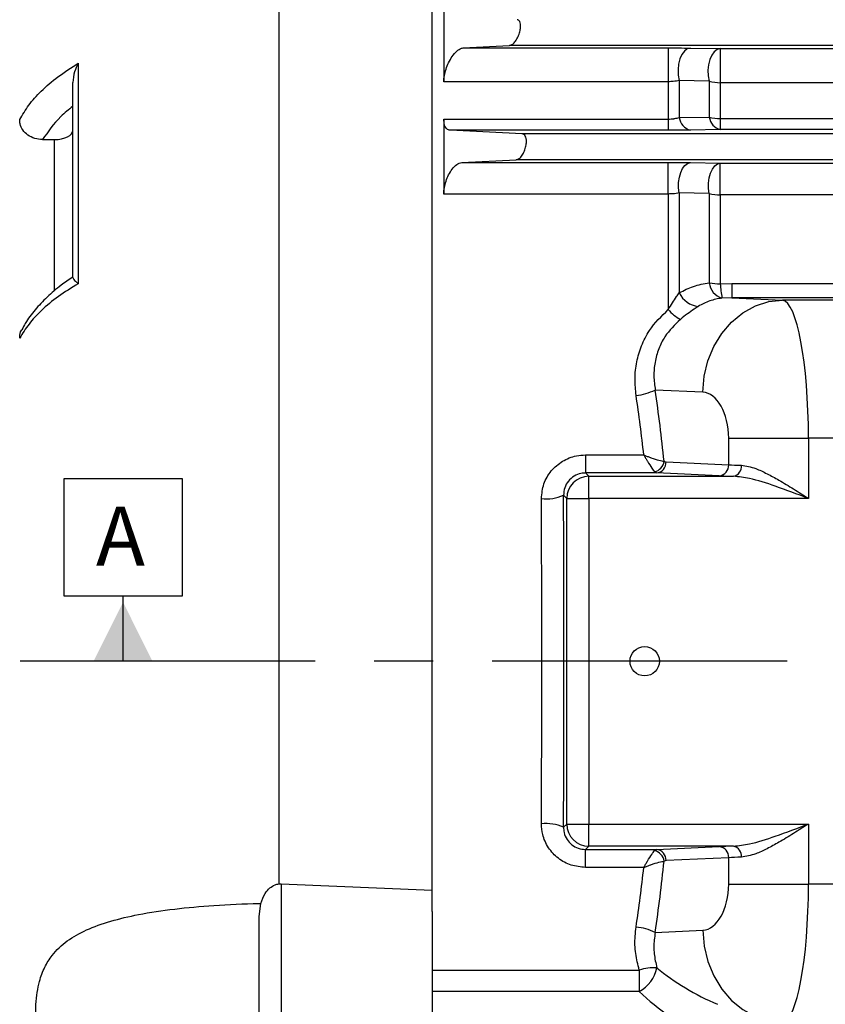
# Model space of a CAD drawing. Units: inches. Extents: x 0 to 16.8, y 0 to 10.8.
# Drawn here: x 1.2 to 2.6, y 5.3 to 6.9 of the extents above; entities that cross this region are included whole.
import ezdxf

# ---------------------------------------------------------------- set-up
doc = ezdxf.new("R2010")
doc.units = ezdxf.units.IN
doc.header["$MEASUREMENT"] = 0
doc.linetypes.add('CENTERX2', pattern=[0.8, 0.5, -0.1, 0.1, -0.1])
doc.layers.add('CENTER', color=16, linetype='CENTERX2')
doc.layers.add('DIMENSION', color=5, linetype='Continuous')
doc.styles.add('SLDTEXTSTYLE0', font='TXT', dxfattribs={"width": 0.605})
doc.dimstyles.new('SLDDIMSTYLE1', dxfattribs={"dimtxt": 0.1, "dimasz": 0.1, "dimexe": 0, "dimexo": 0.0625, "dimgap": 0.025, "dimtad": 0, "dimtih": 1, "dimtoh": 1, "dimlfac": 3.2, "dimrnd": 1e-09, "dimzin": 12, "dimdsep": 46, "dimtxsty": 'SLDTEXTSTYLE0', "dimsah": 1, "dimcen": 0.09, "dimadec": 0, "dimazin": 3, "dimtfac": 1, "dimtofl": 0, "dimtmove": 0, "dimatfit": 3, "dimfxl": 1, "dimfrac": 2, "dimtolj": 1, "dimtzin": 12, "dimarcsym": 0})

# ---------------------------------------------------------------- blocks, each defined once
blk = doc.blocks.new('_D_7')
at = {"layer": 'DIMENSION'}
for p, q in [((0.9402, 6.1729), (0.9402, 9.5649)), ((6.3498, 8.066), (6.3498, 9.5649)), ((0.9402, 9.4649), (3.3902, 9.4649)), ((6.3498, 9.4649), (3.8999, 9.4649))]:
    blk.add_line(p, q, dxfattribs=at)
for centre, start, end in [((3.6993, 9.4535), 153.4349, 206.5651), ((3.5908, 9.4535), 333.4349, 26.5651)]:
    blk.add_arc(centre, 0.1716, start, end, dxfattribs=at)
for points in [[(0.9402, 9.4649), (1.0402, 9.4499), (1.0402, 9.4799)], [(6.3498, 9.4649), (6.2498, 9.4799), (6.2498, 9.4499)]]:
    blk.add_solid(points, dxfattribs=at)
at = {"layer": 'DIMENSION', "insert": (3.5458, 9.5057), "char_height": 0.1, "attachment_point": 1, "style": 'SLDTEXTSTYLE0'}
blk.add_mtext('AG', dxfattribs=at)
blk = doc.blocks.new('_D_8')
at = {"layer": 'DIMENSION'}
for p, q in [((0.9402, 6.1729), (0.9402, 10.0649)), ((7.2094, 6.1517), (7.2094, 10.0649)), ((0.9402, 9.9649), (3.8696, 9.9649)), ((7.2094, 9.9649), (4.28, 9.9649))]:
    blk.add_line(p, q, dxfattribs=at)
for centre, start, end in [((4.1787, 9.9535), 153.4349, 206.5651), ((3.9709, 9.9535), 333.4349, 26.5651)]:
    blk.add_arc(centre, 0.1716, start, end, dxfattribs=at)
for points in [[(0.9402, 9.9649), (1.0402, 9.9499), (1.0402, 9.9799)], [(7.2094, 9.9649), (7.1094, 9.9799), (7.1094, 9.9499)]]:
    blk.add_solid(points, dxfattribs=at)
at = {"layer": 'DIMENSION', "insert": (4.0252, 10.0057), "char_height": 0.1, "attachment_point": 1, "style": 'SLDTEXTSTYLE0'}
blk.add_mtext('C', dxfattribs=at)
blk = doc.blocks.new('SW_DATUMTAG_0')
at = {"layer": 'DIMENSION', "color": 0}
for p, q in [((-0.0542, -0.0233), (-0.0542, 0.1767)), ((-0.0542, 0.1767), (0.1458, 0.1767)), ((0.1458, 0.1767), (0.1458, -0.0233)), ((0.1458, -0.0233), (-0.0542, -0.0233)), ((0.0458, -0.1333), (0.0458, -0.0233))]:
    blk.add_line(p, q, dxfattribs=at)
blk.add_solid([(0.0958, -0.1333), (-0.0042, -0.1333), (0.0458, -0.0333)], dxfattribs=at)
at = {"layer": 'DIMENSION', "color": 0, "insert": (0, 0.1289), "char_height": 0.1, "attachment_point": 1, "style": 'SLDTEXTSTYLE0'}
blk.add_mtext('A', dxfattribs=at)

msp = doc.modelspace()

# ---------------------------------------------------------------- linework, layer by layer
at = {"color": 7, "linetype": 'Continuous', "lineweight": 25}
for p, q in [((1.934222, 5.412203), (1.934222, 7.416844)), ((1.674343, 7.368061), (1.674343, 5.459121)), ((1.953753, 6.945557), (1.953753, 6.818834)), ((1.986513, 6.87613), (2.065285, 6.880262)), ((5.085972, 6.880262), (2.065285, 6.880262)), ((1.986513, 6.87613), (2.33433, 6.87613)), ((2.33433, 6.87613), (2.33433, 6.818834)), ((2.37183, 6.875825), (2.422626, 6.874931)), ((2.422626, 6.874931), (4.728631, 6.874931)), ((2.422626, 6.874931), (2.422626, 6.817239)), ((1.334086, 6.850035), (1.334086, 6.476452)), ((1.324847, 6.48703), (1.324847, 6.817687)), ((2.33433, 6.818834), (1.953753, 6.818834)), ((2.33433, 6.818834), (2.33433, 6.755518)), ((2.35308, 6.821097), (2.35308, 6.758218)), ((2.403876, 6.819946), (2.35308, 6.821097)), ((2.403876, 6.819946), (2.403876, 6.758848)), ((2.422626, 6.817239), (2.422626, 6.756309)), ((4.728631, 6.817239), (2.422626, 6.817239)), ((1.953753, 6.755518), (1.953753, 6.628498)), ((1.953753, 6.755518), (2.33433, 6.755518)), ((2.33433, 6.755518), (2.33433, 6.736562)), ((2.35308, 6.758218), (2.403876, 6.758848)), ((2.422626, 6.756309), (2.422626, 6.737771)), ((2.422626, 6.756309), (4.728631, 6.756309)), ((2.086875, 6.730247), (1.964374, 6.736562)), ((2.33433, 6.736562), (1.964374, 6.736562)), ((2.772013, 6.730247), (2.086875, 6.730247)), ((2.422626, 6.737771), (2.37183, 6.73687)), ((4.728631, 6.737771), (2.422626, 6.737771)), ((1.273589, 6.720871), (1.293597, 6.720871)), ((1.984286, 6.681955), (2.076296, 6.686512)), ((1.984286, 6.681955), (2.33433, 6.681955)), ((2.33433, 6.628498), (2.33433, 6.681955)), ((2.37183, 6.681668), (2.422626, 6.680827)), ((2.422626, 6.627054), (2.422626, 6.680827)), ((2.33433, 6.628498), (1.953753, 6.628498)), ((2.33433, 6.628498), (2.33433, 6.432691)), ((2.35308, 6.630281), (2.35308, 6.460944)), ((2.403876, 6.629236), (2.35308, 6.630281)), ((2.403876, 6.629236), (2.403876, 6.477971)), ((2.422626, 6.627054), (2.422626, 6.476205)), ((1.324847, 6.487202), (1.324847, 6.48703)), ((2.422626, 6.476205), (2.441948, 6.476935)), ((2.441948, 6.476935), (2.441948, 6.452641)), ((2.441948, 6.452641), (2.425456, 6.452082)), ((2.441948, 6.452641), (2.528165, 6.448731)), ((2.392848, 6.292534), (2.312299, 6.296188)), ((2.436773, 6.214436), (2.572089, 6.214436)), ((2.436773, 6.169561), (2.436773, 6.214436)), ((2.572089, 6.214436), (2.572089, 6.112473)), ((2.193984, 6.186074), (2.193984, 6.155635)), ((2.193984, 6.186074), (2.292937, 6.186074)), ((2.330542, 6.174379), (2.436773, 6.169561)), ((2.193984, 6.155635), (2.199659, 6.14996)), ((2.314304, 6.155635), (2.193984, 6.155635)), ((2.199659, 6.112473), (2.199659, 6.14996)), ((2.199659, 6.14996), (2.444922, 6.14996)), ((2.420535, 6.150817), (2.314304, 6.155635)), ((2.162172, 6.112473), (2.156834, 6.117812)), ((2.162172, 6.112473), (2.199659, 6.112473)), ((2.162172, 5.560535), (2.162172, 6.112473)), ((2.572089, 6.112473), (2.199659, 6.112473)), ((2.199659, 6.112473), (2.199659, 5.560535)), ((2.156834, 5.555196), (2.162172, 5.560535)), ((2.162172, 5.560535), (2.199659, 5.560535)), ((2.199659, 5.523048), (2.199659, 5.560535)), ((2.199659, 5.560535), (2.572089, 5.560535)), ((2.572089, 5.560535), (2.572089, 5.458572)), ((2.199659, 5.523048), (2.193984, 5.517373)), ((2.193984, 5.517373), (2.314304, 5.517373)), ((2.193984, 5.486935), (2.193984, 5.517373)), ((2.444922, 5.523048), (2.199659, 5.523048)), ((2.314304, 5.517373), (2.420535, 5.522191)), ((2.436773, 5.503447), (2.330542, 5.498629)), ((2.436773, 5.458572), (2.436773, 5.503447)), ((2.292937, 5.486935), (2.193984, 5.486935)), ((1.674343, 5.459121), (1.677972, 5.459256)), ((1.677972, 5.459256), (1.677972, 5.176875)), ((1.677972, 5.459256), (1.934222, 5.44856)), ((2.436773, 5.458572), (2.572089, 5.458572)), ((1.640472, 5.403974), (1.643581, 5.425975)), ((1.934222, 5.412203), (1.934222, 5.176875)), ((1.640472, 5.161027), (1.640472, 5.403974)), ((2.312299, 5.376821), (2.392848, 5.380474)), ((1.934222, 5.312986), (2.285143, 5.312986)), ((2.285143, 5.312986), (2.285143, 5.276616)), ((2.285143, 5.276616), (1.934222, 5.276616))]:
    msp.add_line(p, q, dxfattribs=at)
at = {"color": 8, "linetype": 'Continuous', "lineweight": 25}
for p, q in [((1.293597, 6.464243), (1.293597, 6.720871)), ((2.708683, 6.686512), (2.076296, 6.686512)), ((2.422626, 6.680827), (2.705031, 6.680827)), ((2.690845, 6.627054), (2.422626, 6.627054)), ((2.441948, 6.476935), (2.674023, 6.476935)), ((2.671517, 6.452641), (2.441948, 6.452641)), ((2.671113, 6.448731), (2.528165, 6.448731)), ((2.646943, 6.214436), (2.572089, 6.214436)), ((2.648993, 5.458572), (2.572089, 5.458572))]:
    msp.add_line(p, q, dxfattribs=at)
at = {"color": 7, "linetype": 'Continuous', "lineweight": 25, "flags": 128}
for points in [[(2.37183, 6.875825), (2.366596, 6.874424), (2.361695, 6.870719), (2.357442, 6.864946), (2.354107, 6.857475), (2.351904, 6.848782), (2.350973, 6.839422), (2.351374, 6.829993), (2.35308, 6.821097)], [(2.422626, 6.874931), (2.417352, 6.87352), (2.412416, 6.869789), (2.408138, 6.863976), (2.404792, 6.856457), (2.402593, 6.847715), (2.401683, 6.838312), (2.40212, 6.828853), (2.403876, 6.819946)], [(1.293597, 6.720871), (1.299694, 6.721171), (1.305556, 6.72206), (1.310959, 6.723504), (1.315694, 6.725447), (1.319581, 6.727815), (1.322468, 6.730517), (1.324247, 6.733448), (1.324847, 6.736496)], [(2.35308, 6.630281), (2.35195, 6.638997), (2.351969, 6.648012), (2.353136, 6.656806), (2.355385, 6.664869), (2.358584, 6.671737), (2.36255, 6.67701), (2.367052, 6.680386), (2.37183, 6.681668)], [(2.403876, 6.629236), (2.402713, 6.637965), (2.402709, 6.647007), (2.403864, 6.655835), (2.40611, 6.663937), (2.409317, 6.67084), (2.413299, 6.676143), (2.417823, 6.679538), (2.422626, 6.680827)], [(2.392848, 6.292534), (2.395175, 6.319436), (2.401476, 6.345534), (2.411562, 6.370048), (2.425133, 6.392246), (2.441782, 6.411465), (2.461013, 6.427129), (2.48225, 6.438772), (2.504859, 6.446045), (2.528165, 6.448731)], [(2.392848, 5.380474), (2.395175, 5.353572), (2.401476, 5.327474), (2.411562, 5.30296), (2.425133, 5.280762), (2.441782, 5.261543), (2.461013, 5.245879), (2.48225, 5.234236), (2.504859, 5.226963), (2.528165, 5.224277)]]:
    msp.add_lwpolyline(points, dxfattribs=at)
at = {"color": 7, "linetype": 'Continuous', "lineweight": 25}
msp.add_circle((2.294378, 5.836504), 0.024844, dxfattribs=at)
for centre, radius, start, end in [((2.422265, 6.881032), 0.063793, 253.246322, 270.324312), ((2.378007, 6.761203), 0.025105, 186.829997, 255.757028), ((2.428661, 6.762018), 0.024987, 187.288506, 256.023709), ((2.422247, 6.824022), 0.067714, 254.258082, 270.320578), ((2.422213, 6.705161), 0.078108, 256.422025, 270.30282), ((2.433884, 6.481046), 0.030165, 185.85067, 253.776652), ((2.42218, 6.571913), 0.095709, 258.974393, 270.266962), ((2.640297, 6.489516), 0.218077, 183.49937, 189.884124), ((2.389792, 6.478268), 0.040595, 205.262362, 263.543103), ((2.387429, 6.477236), 0.069309, 219.993411, 242.022252), ((2.269712, 6.385823), 0.099238, 275.848017, 295.413193), ((2.306416, 6.178214), 0.021097, 282.784011, 352.282516), ((2.312662, 6.173464), 0.017904, 275.264159, 2.929616), ((2.418892, 6.168646), 0.017904, 275.264159, 2.929616), ((2.441461, 6.1668), 0.017192, 281.613217, 6.358456), ((2.199689, 6.112443), 0.037517, 90.04597, 179.95403), ((2.127919, 6.183599), 0.071861, 263.148245, 293.725747), ((2.127919, 5.489409), 0.071861, 66.274253, 96.851755), ((2.199689, 5.560565), 0.037517, 180.04597, 269.95403), ((2.306416, 5.494794), 0.021097, 7.717484, 77.215989), ((2.312662, 5.499544), 0.017904, 357.070384, 84.735841), ((2.418892, 5.504362), 0.017904, 357.070384, 84.735841), ((2.441461, 5.506208), 0.017192, 353.641544, 78.386783), ((2.269712, 5.287185), 0.099238, 64.586807, 84.151983), ((2.30989, 5.237086), 0.079832, 86.335878, 108.058639), ((2.258285, 5.327756), 0.057764, 297.707654, 349.020736)]:
    msp.add_arc(centre, radius, start, end, dxfattribs=at)
for centre, major_axis, ratio, start_param, end_param in [((2.526984, 6.214436), (0, 0.234375), 0.19245009, 4.71238898, 6.25700537), ((1.249596, 5.836504), (0, 1.897188), 0.57735027, 4.89197349, 4.95712206), ((2.391667, 6.214436), (0, 0.078125), 0.57735027, 4.71238898, 6.25700537), ((1.21712, 5.836504), (0, 1.859688), 0.58899235, 4.90148606, 4.95712206), ((2.330826, 6.193123), (0, 0.01875), 0.57735027, 2.81208923, 3.11541271), ((2.572089, 6.171852), (0.15625, 0), 0.02932823, 3.66519143, 3.89892509), ((2.314588, 6.193123), (0, 0.0375), 0.28867513, 2.81208923, 3.11541271), ((2.572089, 6.153108), (0.175, 0), 0.02618592, 3.66519143, 3.89892509), ((2.070216, 5.836504), (0, 1.859688), 0.02671395, 4.56356403, 4.86121393), ((2.107703, 5.836504), (0, 1.897188), 0.02618592, 4.56356403, 4.86121393), ((2.314588, 5.479886), (0, 0.0375), 0.28867513, 0.02617994, 0.32950342), ((2.572089, 5.5199), (0.175, 0), 0.02618592, 2.38426022, 2.61799388), ((1.249596, 5.836504), (0, 1.897188), 0.57735027, 4.4676559, 4.53280448), ((2.330826, 5.479886), (0, 0.01875), 0.57735027, 0.02617994, 0.32950342), ((2.572089, 5.501156), (0.15625, 0), 0.02932823, 2.38426022, 2.61799388), ((1.21712, 5.836504), (0, 1.859688), 0.58899235, 4.4676559, 4.5232919), ((2.391667, 5.458572), (0, 0.078125), 0.57735027, 3.16777259, 4.71238898), ((2.526984, 5.458572), (0, 0.234375), 0.19245009, 3.16777259, 4.71238898), ((2.451045, 5.376976), (0.209067, -0.101959), 0.53682849, 4.28747696, 4.81488346), ((2.451045, 5.351163), (0.233123, -0.127459), 0.59930582, 4.28634337, 4.81374987)]:
    msp.add_ellipse(centre, major_axis=major_axis, ratio=ratio, start_param=start_param, end_param=end_param, dxfattribs=at)
for points, knots in [([(2.065285, 6.880262), (2.06707, 6.880786), (2.070364, 6.881755), (2.075513, 6.887453), (2.079808, 6.894782), (2.082851, 6.903183), (2.0842, 6.910799), (2.084095, 6.916751), (2.082875, 6.920979), (2.08088, 6.92347), (2.079131, 6.92383), (2.07832, 6.923997)], [0, 0, 0, 0, 0.15409104, 0.28441797, 0.41844351, 0.54159749, 0.64714758, 0.73946856, 0.82777368, 0.92014045, 1, 1, 1, 1]), ([(1.953753, 6.818834), (1.953953, 6.822235), (1.954352, 6.829028), (1.957399, 6.840419), (1.961972, 6.851704), (1.968223, 6.862476), (1.97581, 6.871348), (1.982191, 6.875524), (1.985599, 6.876002), (1.986513, 6.87613)], [0, 0, 0, 0, 0.13178605, 0.26329242, 0.40198678, 0.55900384, 0.73674486, 0.92942706, 1, 1, 1, 1]), ([(2.33433, 6.87613), (2.340059, 6.876119), (2.35341, 6.876095), (2.365136, 6.875923), (2.37183, 6.875825)], [0, 0, 0, 0, 0.42903176, 1, 1, 1, 1]), ([(1.234692, 6.754565), (1.239534, 6.762794), (1.249275, 6.779348), (1.271153, 6.803696), (1.29862, 6.827741), (1.322208, 6.842569), (1.334086, 6.850035)], [0, 0, 0, 0, 0.23606744, 0.47486829, 0.73556363, 1, 1, 1, 1]), ([(1.334086, 6.850035), (1.334063, 6.849994), (1.331505, 6.845488), (1.326575, 6.834871), (1.325462, 6.823802), (1.324847, 6.817687)], [0, 0, 0, 0, 0.00410199, 0.44977252, 1, 1, 1, 1]), ([(2.35308, 6.821097), (2.349795, 6.820367), (2.34417, 6.819118), (2.337221, 6.818918), (2.33433, 6.818834)], [0, 0, 0, 0, 0.58404999, 1, 1, 1, 1]), ([(1.324847, 6.777429), (1.317778, 6.771595), (1.296238, 6.753819), (1.28269, 6.734111), (1.273589, 6.720871)], [0, 0, 0, 0, 0.32815966, 1, 1, 1, 1]), ([(1.273589, 6.720871), (1.269078, 6.721249), (1.260053, 6.722005), (1.248093, 6.727946), (1.239341, 6.736621), (1.234983, 6.74606), (1.234774, 6.752152), (1.234692, 6.754565)], [0, 0, 0, 0, 0.22024333, 0.44065954, 0.65613607, 0.86380792, 1, 1, 1, 1]), ([(1.964374, 6.736562), (1.962413, 6.737075), (1.958481, 6.738103), (1.954526, 6.744892), (1.954002, 6.752103), (1.953753, 6.755518)], [0, 0, 0, 0, 0.3437939, 0.68918762, 1, 1, 1, 1]), ([(2.33433, 6.755518), (2.337499, 6.755637), (2.341329, 6.755781), (2.347663, 6.756747), (2.350632, 6.757553), (2.35308, 6.758218)], [0, 0, 0, 0, 0.45689608, 0.55218245, 1, 1, 1, 1]), ([(2.076296, 6.686512), (2.078128, 6.687025), (2.081541, 6.687981), (2.086614, 6.693712), (2.090624, 6.701093), (2.09318, 6.709359), (2.094061, 6.716758), (2.093603, 6.722629), (2.092095, 6.726949), (2.089792, 6.729653), (2.087823, 6.730053), (2.086875, 6.730247)], [0, 0, 0, 0, 0.15397231, 0.28682936, 0.41896653, 0.53716622, 0.6380263, 0.72822823, 0.81700758, 0.9118005, 1, 1, 1, 1]), ([(2.37183, 6.73687), (2.366838, 6.736793), (2.355315, 6.736614), (2.341921, 6.736581), (2.33433, 6.736562)], [0, 0, 0, 0, 0.43329268, 1, 1, 1, 1]), ([(1.953753, 6.628498), (1.953953, 6.632075), (1.954353, 6.639222), (1.957398, 6.650646), (1.961974, 6.661619), (1.96821, 6.671552), (1.976059, 6.679757), (1.981412, 6.681187), (1.984286, 6.681955)], [0, 0, 0, 0, 0.13978764, 0.27927861, 0.426394, 0.59294458, 0.78147741, 1, 1, 1, 1]), ([(2.33433, 6.681955), (2.339649, 6.681947), (2.352901, 6.681926), (2.364742, 6.681765), (2.37183, 6.681668)], [0, 0, 0, 0, 0.4013183, 1, 1, 1, 1]), ([(2.35308, 6.630281), (2.349574, 6.629681), (2.343788, 6.628689), (2.337003, 6.628552), (2.33433, 6.628498)], [0, 0, 0, 0, 0.60603604, 1, 1, 1, 1]), ([(1.334086, 6.476452), (1.322429, 6.469348), (1.298949, 6.45504), (1.271546, 6.431897), (1.249441, 6.408203), (1.239627, 6.392144), (1.234692, 6.384068)], [0, 0, 0, 0, 0.25933877, 0.52236693, 0.75979007, 1, 1, 1, 1]), ([(1.324664, 6.487461), (1.317935, 6.482979), (1.302056, 6.472403), (1.280612, 6.453927), (1.260373, 6.432331), (1.246261, 6.413798), (1.240383, 6.402082), (1.238591, 6.398509)], [0, 0, 0, 0, 0.17671475, 0.41704616, 0.65723183, 0.89548059, 1, 1, 1, 1]), ([(1.324847, 6.48703), (1.325462, 6.48552), (1.326575, 6.482788), (1.331505, 6.478505), (1.334063, 6.476471), (1.334086, 6.476452)], [0, 0, 0, 0, 0.55022748, 0.99589801, 1, 1, 1, 1]), ([(2.35308, 6.460944), (2.360892, 6.465036), (2.376753, 6.473346), (2.394745, 6.476414), (2.403876, 6.477971)], [0, 0, 0, 0, 0.49249693, 1, 1, 1, 1]), ([(2.33433, 6.432691), (2.339081, 6.440246), (2.345377, 6.450255), (2.351563, 6.458839), (2.35308, 6.460944)], [0, 0, 0, 0, 0.75472432, 1, 1, 1, 1]), ([(2.425456, 6.452082), (2.418371, 6.450816), (2.403968, 6.448244), (2.391541, 6.441405), (2.385227, 6.437931)], [0, 0, 0, 0, 0.491941741, 1, 1, 1, 1]), ([(2.279823, 6.287101), (2.27888, 6.296498), (2.276969, 6.315552), (2.280205, 6.344011), (2.288378, 6.37162), (2.304204, 6.40321), (2.322804, 6.421411), (2.33433, 6.432691)], [0, 0, 0, 0, 0.17368996, 0.35219544, 0.52644931, 0.70653503, 1, 1, 1, 1]), ([(2.385227, 6.437931), (2.382848, 6.436422), (2.373411, 6.430439), (2.362828, 6.422193), (2.354914, 6.416027)], [0, 0, 0, 0, 0.25214706, 1, 1, 1, 1]), ([(2.354914, 6.416027), (2.345404, 6.406754), (2.330228, 6.391957), (2.317509, 6.365974), (2.31126, 6.343411), (2.309181, 6.319715), (2.31125, 6.304106), (2.312299, 6.296188)], [0, 0, 0, 0, 0.29081732, 0.46403804, 0.64377655, 0.81928603, 1, 1, 1, 1]), ([(1.234692, 6.384068), (1.234763, 6.387697), (1.234863, 6.392832), (1.237736, 6.397227), (1.238579, 6.398516)], [0, 0, 0, 0, 0.70677795, 1, 1, 1, 1]), ([(2.119346, 6.112251), (2.120165, 6.120664), (2.121805, 6.137525), (2.135009, 6.159893), (2.154388, 6.176539), (2.175324, 6.184947), (2.188853, 6.185764), (2.193984, 6.186074)], [0, 0, 0, 0, 0.21720748, 0.43536646, 0.65337589, 0.8685468, 1, 1, 1, 1]), ([(2.292937, 6.186074), (2.292959, 6.186034), (2.293003, 6.185959), (2.293084, 6.185816), (2.293215, 6.185587), (2.293459, 6.185161), (2.293919, 6.184359), (2.294791, 6.182847), (2.296485, 6.179939), (2.297997, 6.177394), (2.301657, 6.171332), (2.306496, 6.163626), (2.309659, 6.159499), (2.311085, 6.15764)], [0, 0, 0, 0, 0.00316057, 0.00612919, 0.0115172, 0.0216448, 0.04069769, 0.07664988, 0.14522709, 0.28163329, 0.29412816, 0.6819172, 1, 1, 1, 1]), ([(2.292937, 6.186074), (2.292979, 6.186056), (2.293063, 6.186022), (2.29322, 6.185958), (2.293471, 6.185856), (2.293938, 6.185667), (2.294816, 6.185313), (2.296474, 6.184654), (2.299673, 6.183411), (2.302662, 6.182302), (2.309572, 6.17984), (2.318701, 6.176894), (2.324617, 6.175856), (2.327323, 6.175381)], [0, 0, 0, 0, 0.003161713, 0.006249254, 0.011714573, 0.021961834, 0.041188744, 0.077358405, 0.146054, 0.281434926, 0.304213343, 0.681857451, 1, 1, 1, 1]), ([(2.458547, 6.168704), (2.466405, 6.167337), (2.480138, 6.164948), (2.501914, 6.154549), (2.523341, 6.142807), (2.546753, 6.128568), (2.563568, 6.117884), (2.572011, 6.112523), (2.572089, 6.112473)], [0, 0, 0, 0, 0.23011062, 0.40211439, 0.57445612, 0.7861729, 0.99802326, 1, 1, 1, 1]), ([(2.193984, 6.155635), (2.191416, 6.155478), (2.184616, 6.155062), (2.174074, 6.150685), (2.164456, 6.142107), (2.157987, 6.130686), (2.157219, 6.122114), (2.156834, 6.117812)], [0, 0, 0, 0, 0.12724473, 0.3369678, 0.55402321, 0.7761555, 1, 1, 1, 1]), ([(2.572089, 6.112473), (2.571998, 6.112508), (2.553221, 6.119605), (2.519402, 6.13219), (2.476359, 6.146519), (2.453805, 6.148988), (2.444922, 6.14996)], [0, 0, 0, 0, 0.00210531, 0.43088126, 0.77584691, 1, 1, 1, 1]), ([(2.193984, 5.486935), (2.185723, 5.487718), (2.169236, 5.489282), (2.147174, 5.501507), (2.130268, 5.519635), (2.120748, 5.540513), (2.119762, 5.554755), (2.119346, 5.560757)], [0, 0, 0, 0, 0.21091801, 0.42092547, 0.63132572, 0.84464855, 1, 1, 1, 1]), ([(2.444922, 5.523048), (2.453805, 5.52402), (2.476359, 5.526489), (2.519402, 5.540819), (2.553221, 5.553403), (2.571998, 5.5605), (2.572089, 5.560535)], [0, 0, 0, 0, 0.22415309, 0.56911874, 0.99789469, 1, 1, 1, 1]), ([(2.572089, 5.560535), (2.572011, 5.560485), (2.563568, 5.555124), (2.546753, 5.54444), (2.523341, 5.530201), (2.501914, 5.51846), (2.480138, 5.50806), (2.466405, 5.505671), (2.458547, 5.504304)], [0, 0, 0, 0, 0.00197674, 0.2138271, 0.42554388, 0.59788561, 0.76988938, 1, 1, 1, 1]), ([(2.156834, 5.555196), (2.157026, 5.552124), (2.157482, 5.544864), (2.16213, 5.534232), (2.170488, 5.524924), (2.181528, 5.518586), (2.189844, 5.517776), (2.193984, 5.517373)], [0, 0, 0, 0, 0.16020332, 0.37851597, 0.58966808, 0.79572114, 1, 1, 1, 1]), ([(2.292937, 5.486935), (2.292959, 5.486974), (2.293003, 5.48705), (2.293084, 5.487192), (2.293215, 5.487421), (2.293459, 5.487848), (2.293919, 5.488649), (2.294791, 5.490161), (2.296485, 5.493069), (2.297997, 5.495614), (2.301657, 5.501676), (2.306496, 5.509382), (2.309659, 5.513509), (2.311085, 5.515368)], [0, 0, 0, 0, 0.003160568, 0.006129188, 0.011517204, 0.0216448, 0.040697691, 0.07664988, 0.145227087, 0.281633287, 0.294128161, 0.681917196, 1, 1, 1, 1]), ([(2.292937, 5.486935), (2.292979, 5.486952), (2.293063, 5.486986), (2.29322, 5.48705), (2.293471, 5.487152), (2.293938, 5.487341), (2.294816, 5.487695), (2.296474, 5.488354), (2.299673, 5.489597), (2.302662, 5.490706), (2.309572, 5.493168), (2.318701, 5.496115), (2.324617, 5.497152), (2.327323, 5.497627)], [0, 0, 0, 0, 0.003161713, 0.006249254, 0.011714573, 0.021961834, 0.041188744, 0.077358405, 0.146054, 0.281434926, 0.304213343, 0.681857451, 1, 1, 1, 1]), ([(1.643581, 5.425975), (1.645671, 5.431792), (1.649153, 5.441478), (1.658086, 5.451953), (1.666432, 5.457515), (1.672049, 5.458655), (1.674343, 5.459121)], [0, 0, 0, 0, 0.38902126, 0.6478601, 0.85620649, 1, 1, 1, 1]), ([(1.273161, 5.157864), (1.271155, 5.166278), (1.267143, 5.183095), (1.263506, 5.208237), (1.261778, 5.232369), (1.262055, 5.262335), (1.266715, 5.292013), (1.276749, 5.318367), (1.291535, 5.341847), (1.31435, 5.363245), (1.347647, 5.381874), (1.388253, 5.39642), (1.437973, 5.408083), (1.496589, 5.416925), (1.565334, 5.423125), (1.615579, 5.425343), (1.642544, 5.425952), (1.643581, 5.425975)], [0, 0, 0, 0, 0.03763863, 0.07523367, 0.11069743, 0.1461502, 0.21672806, 0.27041331, 0.32420867, 0.40970848, 0.49532277, 0.58485322, 0.67439332, 0.7781541, 0.88191167, 0.99546194, 1, 1, 1, 1]), ([(2.285143, 5.312986), (2.2828, 5.322227), (2.278039, 5.341001), (2.277429, 5.365783), (2.27921, 5.380753), (2.279823, 5.385907)], [0, 0, 0, 0, 0.38861074, 0.78949258, 1, 1, 1, 1]), ([(2.312299, 5.376821), (2.311653, 5.372577), (2.309825, 5.360584), (2.309634, 5.340219), (2.313188, 5.324657), (2.314992, 5.316755)], [0, 0, 0, 0, 0.21232421, 0.60005316, 1, 1, 1, 1])]:
    msp.add_open_spline(points, degree=3, knots=knots, dxfattribs=at)
at = {"layer": 'CENTER'}
msp.add_line((7.33571, 5.836504), (0.892279, 5.836504), dxfattribs=at)

# ---------------------------------------------------------------- block references
at = {"layer": 'DIMENSION'}
msp.add_blockref('SW_DATUMTAG_0', (1.364111, 5.969797), dxfattribs=at)

# ---------------------------------------------------------------- dimensions: what is measured, and where the dimension line sits
for base, p2, text, picture, middle in [((7.209441, 9.964942), (7.209441, 6.071699), '(C)', '_D_8', (4.074825, 9.964942)), ((6.349847, 9.464942), (6.349847, 7.985964), '(AG)', '_D_7', (3.645028, 9.464942))]:
    dim = msp.add_linear_dim(base=base, p1=(0.94021, 6.09295), p2=p2, text=text, dimstyle='SLDDIMSTYLE1', dxfattribs=at)
    dim.commit()
    dim.dimension.update_dxf_attribs({"geometry": picture, "text_midpoint": middle, "dimtype": 160})

doc.saveas('drawing.dxf')
